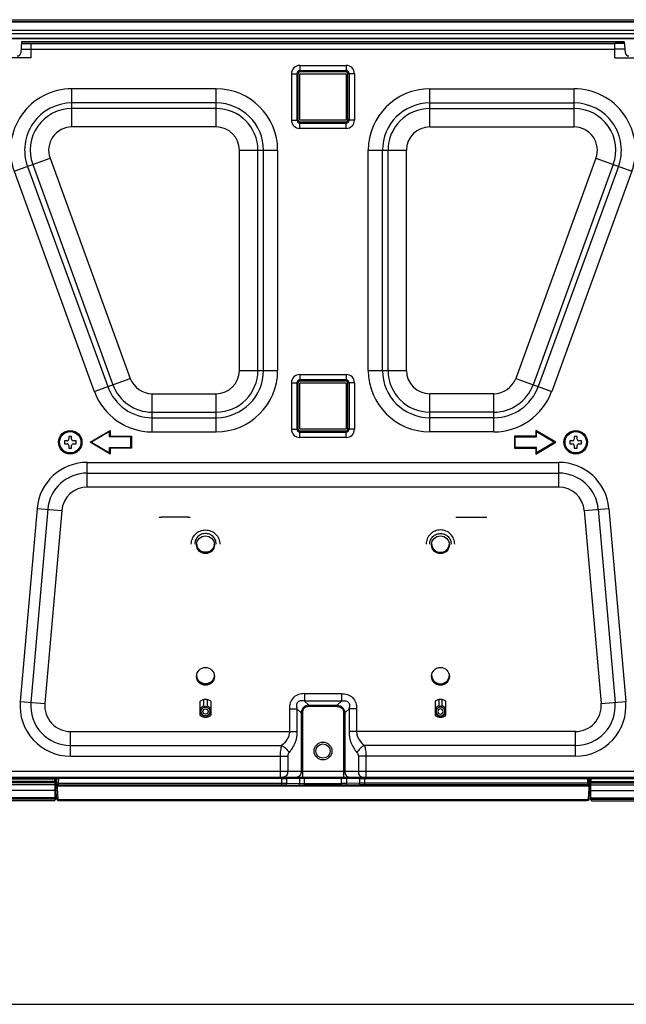
# Model space of a CAD drawing. Units: millimetres. Extents: x 0 to 3200, y 0 to 1600.
# Drawn here: x 748 to 919, y 0 to 277 of the extents above; entities that cross this region are included whole.
import ezdxf

# ---------------------------------------------------------------- set-up
doc = ezdxf.new("R2010")
doc.units = ezdxf.units.MM
doc.header["$LTSCALE"] = 176
doc.layers.get('0').update_dxf_attribs({"linetype": 'CONTINUOUS'})
doc.layers.add('3_ALL_AXES', color=7, linetype='CONTINUOUS')
doc.layers.add('7_ALL_FEATURES', color=7, linetype='CONTINUOUS')

msp = doc.modelspace()

# ---------------------------------------------------------------- linework, layer by layer
at = {"color": 7, "linetype": 'Continuous'}
for p, q in [((760.83, 158.4), (760.83, 157.6)), ((761.58, 158.4), (760.83, 158.4)), ((762.08, 159.65), (762.08, 158.9)), ((762.88, 159.65), (762.08, 159.65)), ((762.88, 158.9), (762.88, 159.65)), ((764.13, 158.4), (763.38, 158.4)), ((764.13, 157.6), (764.13, 158.4)), ((903.58, 158.4), (902.83, 158.4)), ((902.83, 158.4), (902.83, 157.6)), ((904.88, 159.65), (904.08, 159.65)), ((904.08, 159.65), (904.08, 158.9)), ((904.88, 158.9), (904.88, 159.65)), ((906.13, 158.4), (905.38, 158.4)), ((906.13, 157.6), (906.13, 158.4)), ((760.83, 157.6), (761.58, 157.6)), ((762.08, 157.1), (762.08, 156.35)), ((762.08, 156.35), (762.88, 156.35)), ((762.88, 156.35), (762.88, 157.1)), ((763.38, 157.6), (764.13, 157.6)), ((902.83, 157.6), (903.58, 157.6)), ((904.08, 157.1), (904.08, 156.35)), ((904.08, 156.35), (904.88, 156.35)), ((904.88, 156.35), (904.88, 157.1)), ((905.38, 157.6), (906.13, 157.6)), ((0, 0), (3200, 0))]:
    msp.add_line(p, q, dxfattribs=at)
for centre in [(762.48, 158), (904.48, 158)]:
    msp.add_circle(centre, 3, dxfattribs=at)
for centre, start, end in [((761.58, 158.9), 270, 360), ((763.38, 158.9), 180, 270), ((903.58, 158.9), 270, 360), ((905.38, 158.9), 180, 270), ((761.58, 157.1), 0, 90), ((763.38, 157.1), 90, 180), ((903.58, 157.1), 0, 90), ((905.38, 157.1), 90, 180)]:
    msp.add_arc(centre, 0.5, start, end, dxfattribs=at)
at = {"layer": '3_ALL_AXES', "color": 7, "linetype": 'Continuous'}
for p, q in [((555.05, 276.8), (1111.92, 276.8)), ((555.59, 276.3), (1111.38, 276.3)), ((1111.38, 276.12), (555.59, 276.12)), ((555.59, 273.9), (1111.38, 273.9)), ((1111.38, 272.78), (555.59, 272.78)), ((557.08, 271.6), (1109.89, 271.6)), ((1109.8, 271.4), (557.17, 271.4)), ((748.83, 270.6), (748.56, 267.51)), ((748.65, 268.5), (915.48, 268.5)), ((748.79, 270.1), (915.48, 270.1)), ((748.83, 270.6), (918.13, 270.6)), ((918.13, 270.53), (748.83, 270.53)), ((751.48, 266.1), (751.48, 270.1)), ((751.48, 266.1), (733.48, 266.1)), ((826.98, 263.95), (826.98, 262.1)), ((826.98, 263.95), (839.98, 263.95)), ((824.64, 261.6), (824.64, 248.6)), ((824.64, 261.6), (826.48, 261.6)), ((826.14, 261.6), (826.14, 248.6)), ((826.48, 248.6), (826.48, 261.6)), ((839.98, 262.44), (826.98, 262.44)), ((839.98, 262.1), (826.98, 262.1)), ((762.96, 246.64), (762.96, 257.37)), ((803.48, 257.37), (762.96, 257.37)), ((803.48, 246.64), (803.48, 257.37)), ((803.48, 253.39), (762.96, 253.39)), ((803.48, 251.83), (762.96, 251.83)), ((803.48, 246.64), (762.96, 246.64)), ((824.64, 248.6), (826.48, 248.6)), ((826.98, 246.25), (826.98, 248.1)), ((826.98, 248.1), (839.98, 248.1)), ((826.98, 247.75), (839.98, 247.75)), ((839.98, 246.25), (826.98, 246.25)), ((810.02, 178.2), (810.02, 240.1)), ((810.02, 240.1), (820.76, 240.1)), ((815.22, 178.2), (815.22, 240.1)), ((816.78, 178.2), (816.78, 240.1)), ((820.76, 178.2), (820.76, 240.1)), ((746.72, 234.19), (756.82, 237.86)), ((750.47, 235.55), (773, 173.65)), ((751.93, 236.09), (774.46, 174.19)), ((756.82, 237.86), (779.34, 175.96)), ((746.72, 234.19), (769.25, 172.29)), ((810.02, 178.2), (820.76, 178.2)), ((769.25, 172.29), (779.34, 175.96)), ((824.64, 174.7), (824.64, 161.7)), ((824.64, 174.7), (826.48, 174.7)), ((826.14, 174.7), (826.14, 161.7)), ((826.48, 161.7), (826.48, 174.7)), ((826.98, 177.05), (826.98, 175.2)), ((826.98, 177.05), (839.98, 177.05)), ((839.98, 175.54), (826.98, 175.54)), ((839.98, 175.2), (826.98, 175.2)), ((785.49, 160.93), (785.49, 171.66)), ((785.49, 171.66), (803.48, 171.66)), ((803.48, 160.93), (803.48, 171.66)), ((785.49, 166.47), (803.48, 166.47)), ((785.49, 164.91), (803.48, 164.91)), ((768.1, 158), (773.68, 161.35)), ((773.48, 161), (768.48, 158)), ((773.48, 159.5), (773.48, 161)), ((773.68, 161.35), (773.68, 159.7)), ((785.49, 160.93), (803.48, 160.93)), ((824.64, 161.7), (826.48, 161.7)), ((826.98, 159.35), (826.98, 161.2)), ((826.98, 161.2), (839.98, 161.2)), ((826.98, 160.85), (839.98, 160.85)), ((773.68, 154.65), (768.1, 158)), ((768.48, 158), (773.48, 155)), ((779.48, 159.5), (773.48, 159.5)), ((773.68, 159.7), (779.68, 159.7)), ((779.48, 156.5), (779.48, 159.5)), ((779.68, 159.7), (779.68, 156.3)), ((839.98, 159.35), (826.98, 159.35)), ((773.48, 155), (773.48, 156.5)), ((773.48, 156.5), (779.48, 156.5)), ((773.68, 156.3), (773.68, 154.65)), ((779.68, 156.3), (773.68, 156.3)), ((767.27, 145.4), (767.27, 152.36)), ((767.27, 152.36), (899.7, 152.36)), ((767.27, 149.34), (899.7, 149.34)), ((899.7, 145.4), (767.27, 145.4)), ((753.16, 139.43), (748.43, 85.13)), ((756.17, 139.17), (751.43, 84.87)), ((753.16, 139.43), (760.09, 138.83)), ((760.09, 138.83), (755.35, 84.53)), ((795.67, 136.98), (788, 136.98)), ((828.28, 87.34), (838.68, 87.34)), ((828.28, 87.34), (828.28, 85.22)), ((748.43, 85.13), (755.35, 84.53)), ((798.98, 81.2), (798.98, 85.2)), ((799.98, 83.69), (799.98, 85.64)), ((800.98, 85.64), (800.98, 83.69)), ((801.98, 85.2), (801.98, 81.2)), ((824.04, 83.1), (826.16, 83.1)), ((824.04, 83.1), (824.04, 76.7)), ((826.16, 83.1), (827.34, 81.92)), ((826.16, 83.1), (826.16, 76.7)), ((838.68, 85.22), (828.28, 85.22)), ((828.28, 85.22), (829.46, 84.05)), ((829.46, 84.05), (837.51, 84.05)), ((829.46, 83.69), (829.46, 84.05)), ((837.51, 83.69), (829.46, 83.69)), ((799.98, 80.76), (799.98, 81.15)), ((800.98, 81.15), (800.98, 80.76)), ((827.69, 81.92), (827.34, 81.92)), ((827.34, 81.92), (827.34, 65.5)), ((827.69, 81.92), (827.69, 63.9)), ((762.53, 76.7), (826.16, 76.7)), ((762.53, 69.74), (762.53, 76.7)), ((762.53, 72.76), (821.83, 72.76)), ((762.53, 69.74), (823.56, 69.74)), ((821.44, 69.74), (821.44, 63.9)), ((823.56, 69.74), (823.56, 65.5)), ((558.88, 65.5), (839.28, 65.5)), ((558.88, 63.9), (839.28, 63.9)), ((757.44, 63.51), (757.47, 63.9)), ((758.28, 61.7), (758.48, 63.9)), ((758.38, 63.9), (758.34, 63.51)), ((758.48, 61.62), (758.48, 63.9)), ((758.48, 60.67), (758.77, 63.9)), ((758.72, 63.51), (758.75, 63.9)), ((758.73, 63.61), (758.75, 63.9)), ((758.28, 61.66), (504.68, 61.66)), ((758.33, 62.23), (506.65, 62.23)), ((507.11, 63.4), (758.18, 63.4)), ((758.11, 62.6), (507.11, 62.6)), ((757.44, 63.58), (524.48, 63.58)), ((758.34, 63.51), (757.44, 63.51)), ((758.11, 62.6), (758.18, 63.4)), ((758.33, 62.23), (758.11, 62.6)), ((758.34, 63.51), (758.18, 63.4)), ((758.22, 60.1), (758.28, 61.66)), ((758.28, 58.42), (758.28, 61.7)), ((758.48, 61.49), (758.48, 60.67)), ((758.55, 61.49), (758.5, 61.49)), ((758.6, 62.19), (758.59, 62.07)), ((758.62, 62.43), (758.6, 62.19)), ((758.62, 62.43), (758.72, 63.51)), ((758.62, 62.23), (759.12, 62.19)), ((758.74, 63.61), (908.23, 63.61)), ((758.85, 61.44), (758.79, 60.65)), ((759.09, 61.38), (759.12, 61.69)), ((759.09, 61.38), (907.88, 61.38)), ((759.12, 61.69), (759.11, 61.69)), ((759.23, 63.5), (759.12, 62.19)), ((759.12, 62.19), (821.86, 62.19)), ((759.12, 62.19), (759.12, 61.69)), ((759.12, 61.69), (821.86, 61.69)), ((821.86, 63.5), (759.23, 63.5)), ((821.86, 63.5), (821.86, 62.19)), ((821.86, 62.19), (821.86, 61.69)), ((822.92, 61.68), (826.55, 61.62)), ((826.9, 63.54), (823.27, 63.5)), ((823.27, 63.5), (823.27, 62.18)), ((823.27, 62.18), (826.9, 62.12)), ((826.9, 63.54), (826.9, 62.12)), ((828.31, 63.54), (838.66, 63.54)), ((828.31, 61.61), (828.31, 63.54)), ((828.31, 62.11), (838.66, 62.11)), ((838.66, 61.61), (828.31, 61.61)), ((758.22, 60.1), (504.68, 60.1)), ((758.22, 58.03), (758.22, 60.1)), ((758.28, 58.43), (758.25, 57.52)), ((758.74, 57.7), (758.48, 60.67)), ((758.79, 60.65), (759.04, 57.78)), ((757.95, 57.2), (504.29, 57.2)), ((758.22, 58.03), (504.68, 58.03)), ((758.25, 57.7), (504.68, 57.7)), ((758.22, 58.03), (758.25, 57.7)), ((758.25, 57.53), (758.25, 57.7)), ((758.25, 57.53), (758.25, 57.52)), ((759.24, 57.59), (907.73, 57.59)), ((759.24, 57.31), (759.24, 57.59)), ((759.24, 57.26), (759.24, 57.31)), ((907.73, 57.31), (759.24, 57.31)), ((759.24, 57.26), (759.24, 57.25)), ((759.24, 57.26), (759.24, 57.25)), ((759.24, 57.26), (907.73, 57.26))]:
    msp.add_line(p, q, dxfattribs=at)
for centre, radius in [((762.48, 158), 3.3), ((800.48, 129.2), 2.5), ((866.48, 129.2), 2.5), ((800.48, 92.2), 2.5), ((866.48, 92.2), 2.5)]:
    msp.add_circle(centre, radius, dxfattribs=at)
for centre, radius, start, end in [((747.57, 267.6), 1, 270, 355), ((826.98, 261.6), 2.35, 90, 180), ((826.98, 261.6), 0.845, 90, 180), ((826.98, 261.6), 0.5, 90, 180), ((762.96, 240.1), 17.27, 90, 200), ((803.48, 240.1), 17.27, 0, 90), ((762.96, 240.1), 13.29, 90, 200), ((803.48, 240.1), 13.29, 0, 90), ((762.96, 240.1), 11.73, 90, 200), ((803.48, 240.1), 11.73, 0, 90), ((762.96, 240.1), 6.54, 90, 200), ((803.48, 240.1), 6.54, 0, 90), ((826.98, 248.6), 2.35, 180, 270), ((826.98, 248.6), 0.845, 180, 270), ((826.98, 248.6), 0.5, 180, 270), ((803.48, 178.2), 17.27, 270, 360), ((803.48, 178.2), 13.29, 270, 360), ((803.48, 178.2), 11.73, 270, 360), ((803.48, 178.2), 6.54, 270, 360), ((785.49, 178.2), 6.54, 200, 270), ((826.98, 174.7), 2.35, 90, 180), ((826.98, 174.7), 0.845, 90, 180), ((826.98, 174.7), 0.5, 90, 180), ((785.49, 178.2), 17.27, 200, 270), ((785.49, 178.2), 13.29, 200, 270), ((785.49, 178.2), 11.73, 200, 270), ((826.98, 161.7), 2.35, 180, 270), ((826.98, 161.7), 0.845, 180, 270), ((826.98, 161.7), 0.5, 180, 270), ((767.27, 138.2), 14.16, 90, 175.0129), ((767.27, 138.2), 11.14, 90, 175.0129), ((767.27, 138.2), 7.2, 90, 175.0129), ((800.48, 129.57), 2.5, 184.2261, 187.5019), ((800.48, 129.38), 2.5, 182.0193, 187.5003), ((800.48, 129.57), 2.49, 187.5031, 188.3371), ((800.49, 129.57), 2.5, 352.4981, 355.7739), ((800.48, 129.38), 2.5, 352.4997, 357.9807), ((800.49, 129.57), 2.49, 351.6629, 352.4969), ((800.48, 92.59), 2.5, 184.4854, 187.5021), ((800.48, 92.4), 2.5, 182.2784, 187.5004), ((800.48, 92.59), 2.49, 187.5032, 188.8447), ((800.49, 92.59), 2.49, 351.1553, 352.4968), ((800.49, 92.59), 2.5, 352.4979, 355.5146), ((800.48, 92.4), 2.5, 352.4996, 357.7216), ((762.53, 83.9), 14.16, 175.0129, 270), ((762.53, 83.9), 11.14, 175.0129, 270), ((762.53, 83.9), 7.2, 175.0129, 270), ((800.48, 83.2), 2.5, 53.1301, 126.8699), ((800.48, 82.51), 1.5, 109.4623, 112.972), ((800.48, 82.51), 1.5, 67.028, 70.5377), ((800.48, 83.2), 2.5, 233.1301, 306.8699), ((800.48, 82.51), 1.5, 249.7281, 250.5396), ((800.49, 82.51), 1.5, 289.4604, 290.2719), ((759.23, 57.75), 0.486, 185.0154, 195.7834), ((759.24, 57.75), 0.5, 185, 270)]:
    msp.add_arc(centre, radius, start, end, dxfattribs=at)
for centre, major_axis, ratio, start_param, end_param in [((788, 136.99), (0.5, 0), 0.017455, -2.96706, -1.570796), ((795.67, 136.99), (0.5, 0), 0.017455, -1.570796, -0.174533), ((758.59, 62.49), (0.088, 1), 0.049197, 2.62981, 4.285864), ((759.23, 63.5), (0.502, 0), 0.008694, 3.140832, 4.711628), ((759.09, 61.88), (0.025, 0.5), 0.998745, -3.587859, -3.092668), ((821.86, 63.52), (2, 0), 0.008727, -1.570796, -0.785398), ((828.31, 63.52), (2, 0), 0.008727, 1.570796, 2.356194), ((757.95, 57.53), (0.012, 0.332), 0.902638, -3.108281, -1.565132)]:
    msp.add_ellipse(centre, major_axis=major_axis, ratio=ratio, start_param=start_param, end_param=end_param, dxfattribs=at)
for points, knots in [([(796.48, 129.36), (796.48, 129.88), (796.69, 130.93), (797.58, 132.26), (798.91, 133.15), (800.48, 133.46), (802.06, 133.15), (803.39, 132.26), (804.28, 130.93), (804.48, 129.88), (804.48, 129.36)], [0, 0, 0, 0, 0.124965, 0.24995, 0.374965, 0.5, 0.625035, 0.75005, 0.875035, 1, 1, 1, 1]), ([(870.48, 129.36), (870.48, 129.88), (870.28, 130.93), (869.39, 132.26), (868.06, 133.15), (866.48, 133.46), (864.91, 133.15), (863.58, 132.26), (862.69, 130.93), (862.48, 129.88), (862.48, 129.36)], [0, 0, 0, 0, 0.124965, 0.24995, 0.374965, 0.5, 0.625035, 0.75005, 0.875035, 1, 1, 1, 1]), ([(803.48, 129.36), (803.48, 129.75), (803.33, 130.54), (802.66, 131.53), (801.66, 132.2), (800.48, 132.43), (799.31, 132.2), (798.31, 131.53), (797.64, 130.54), (797.48, 129.75), (797.48, 129.36)], [0, 0, 0, 0, 0.124965, 0.24995, 0.374965, 0.5, 0.625035, 0.75005, 0.875035, 1, 1, 1, 1]), ([(802.96, 129.21), (802.92, 128.91), (802.72, 128.34), (802.15, 127.64), (801.38, 127.18), (800.48, 127.02), (799.59, 127.18), (798.82, 127.64), (798.25, 128.34), (798.05, 128.91), (798.01, 129.21)], [0, 0, 0, 0, 0.124965, 0.249953, 0.374968, 0.5, 0.625032, 0.750047, 0.875035, 1, 1, 1, 1]), ([(798.01, 129.05), (798.04, 128.75), (798.23, 128.17), (798.8, 127.46), (799.58, 126.99), (800.48, 126.82), (801.38, 126.99), (802.17, 127.46), (802.74, 128.17), (802.92, 128.75), (802.96, 129.05)], [0, 0, 0, 0, 0.124966, 0.249953, 0.374968, 0.5, 0.625032, 0.750047, 0.875034, 1, 1, 1, 1]), ([(802.95, 92.21), (802.91, 91.92), (802.71, 91.35), (802.15, 90.65), (801.37, 90.2), (800.48, 90.04), (799.6, 90.2), (798.82, 90.65), (798.25, 91.35), (798.06, 91.92), (798.01, 92.21)], [0, 0, 0, 0, 0.124965, 0.249954, 0.374968, 0.5, 0.625032, 0.750046, 0.875035, 1, 1, 1, 1]), ([(798.01, 92.07), (798.04, 91.78), (798.23, 91.19), (798.8, 90.48), (799.58, 90.01), (800.48, 89.84), (801.38, 90.01), (802.17, 90.48), (802.74, 91.19), (802.92, 91.78), (802.96, 92.07)], [0, 0, 0, 0, 0.124966, 0.249953, 0.374968, 0.5, 0.625032, 0.750047, 0.875034, 1, 1, 1, 1]), ([(828.28, 87.34), (827.72, 87.34), (826.58, 87.2), (825.08, 86.31), (824.19, 84.8), (824.04, 83.66), (824.04, 83.1)], [0, 0, 0, 0, 0.250527, 0.499977, 0.749444, 1, 1, 1, 1]), ([(798.98, 82.51), (798.98, 82.8), (799.16, 83.39), (799.63, 83.78), (799.9, 83.89)], [0, 0, 0, 0, 0.499913, 1, 1, 1, 1]), ([(799.25, 82.33), (799.25, 82.65), (799.52, 83.31), (800.48, 83.7), (801.45, 83.31), (801.72, 82.65), (801.72, 82.33)], [0, 0, 0, 0, 0.249946, 0.5, 0.750054, 1, 1, 1, 1]), ([(799.75, 82.32), (799.75, 82.5), (799.91, 82.9), (800.48, 83.13), (801.06, 82.9), (801.22, 82.5), (801.22, 82.32)], [0, 0, 0, 0, 0.249946, 0.5, 0.750054, 1, 1, 1, 1]), ([(801.07, 83.89), (801.34, 83.78), (801.81, 83.39), (801.98, 82.8), (801.98, 82.51)], [0, 0, 0, 0, 0.500087, 1, 1, 1, 1]), ([(828.28, 85.22), (828.13, 85.26), (827.8, 85.32), (827.31, 85.35), (826.82, 85.27), (826.37, 85.01), (826.11, 84.57), (826.03, 84.07), (826.06, 83.58), (826.12, 83.26), (826.16, 83.1)], [0, 0, 0, 0, 0.12396, 0.248509, 0.37389, 0.499966, 0.626056, 0.75146, 0.876028, 1, 1, 1, 1]), ([(829.46, 84.05), (829.18, 84.03), (828.63, 83.92), (827.92, 83.47), (827.46, 82.75), (827.35, 82.2), (827.34, 81.92)], [0, 0, 0, 0, 0.250191, 0.49998, 0.749783, 1, 1, 1, 1]), ([(829.46, 83.69), (829.22, 83.69), (828.75, 83.63), (828.12, 83.26), (827.75, 82.63), (827.69, 82.16), (827.69, 81.92)], [0, 0, 0, 0, 0.250502, 0.499978, 0.749471, 1, 1, 1, 1]), ([(799.96, 81.1), (799.68, 81.21), (799.17, 81.6), (798.98, 82.21), (798.98, 82.51)], [0, 0, 0, 0, 0.500086, 1, 1, 1, 1]), ([(801.72, 82.33), (801.72, 82.02), (801.45, 81.36), (800.48, 80.97), (799.52, 81.36), (799.25, 82.02), (799.25, 82.33)], [0, 0, 0, 0, 0.249946, 0.5, 0.750054, 1, 1, 1, 1]), ([(801.22, 82.32), (801.22, 82.13), (801.06, 81.74), (800.48, 81.5), (799.91, 81.74), (799.75, 82.13), (799.75, 82.32)], [0, 0, 0, 0, 0.249946, 0.5, 0.750054, 1, 1, 1, 1]), ([(801.98, 82.51), (801.98, 82.21), (801.8, 81.6), (801.29, 81.21), (801, 81.1)], [0, 0, 0, 0, 0.499914, 1, 1, 1, 1]), ([(824.04, 76.7), (824.04, 76.29), (823.91, 75.48), (823.25, 74.06), (822.43, 73.22), (821.83, 72.76)], [0, 0, 0, 0, 0.263135, 0.518384, 1, 1, 1, 1]), ([(826.16, 76.7), (826.16, 75.58), (825.76, 73.42), (824.62, 71.56), (823.96, 70.79)], [0, 0, 0, 0, 0.524273, 1, 1, 1, 1]), ([(821.83, 72.76), (821.7, 72.31), (821.5, 71.3), (821.44, 70.28), (821.44, 69.74)], [0, 0, 0, 0, 0.467523, 1, 1, 1, 1]), ([(821.83, 72.76), (822.28, 72.54), (823.08, 71.97), (823.72, 71.21), (823.96, 70.79)], [0, 0, 0, 0, 0.505205, 1, 1, 1, 1]), ([(823.96, 70.79), (823.9, 70.73), (823.67, 70.42), (823.56, 70.03), (823.56, 69.74)], [0, 0, 0, 0, 0.232764, 1, 1, 1, 1]), ([(823.56, 65.5), (823.56, 65.29), (823.51, 64.89), (823.27, 64.37), (822.9, 64), (822.58, 63.9), (822.43, 63.9)], [0, 0, 0, 0, 0.287969, 0.555344, 0.790533, 1, 1, 1, 1]), ([(827.34, 65.5), (827.34, 65.29), (827.28, 64.89), (827.05, 64.37), (826.68, 64), (826.36, 63.9), (826.21, 63.9)], [0, 0, 0, 0, 0.287969, 0.555344, 0.790533, 1, 1, 1, 1]), ([(758.59, 61.92), (758.59, 61.83), (758.62, 61.63), (758.77, 61.49), (758.85, 61.44)], [0, 0, 0, 0, 0.468278, 1, 1, 1, 1]), ([(759.11, 61.69), (758.98, 61.69), (758.7, 61.82), (758.61, 62.1), (758.62, 62.23)], [0, 0, 0, 0, 0.500035, 1, 1, 1, 1]), ([(821.86, 62.19), (821.99, 62.19), (822.46, 62.19), (822.93, 62.19), (823.27, 62.18)], [0, 0, 0, 0, 0.275899, 1, 1, 1, 1]), ([(821.86, 61.69), (821.95, 61.69), (822.31, 61.69), (822.66, 61.69), (822.92, 61.68)], [0, 0, 0, 0, 0.275898, 1, 1, 1, 1]), ([(822.92, 61.68), (823.01, 61.69), (823.22, 61.83), (823.27, 62.06), (823.27, 62.18)], [0, 0, 0, 0, 0.441174, 1, 1, 1, 1]), ([(826.55, 61.62), (826.64, 61.62), (826.85, 61.77), (826.9, 62), (826.9, 62.12)], [0, 0, 0, 0, 0.441174, 1, 1, 1, 1]), ([(826.55, 61.62), (826.67, 61.62), (827.26, 61.61), (827.85, 61.61), (828.31, 61.61)], [0, 0, 0, 0, 0.214305, 1, 1, 1, 1]), ([(826.9, 62.12), (827, 62.12), (827.47, 62.11), (827.94, 62.11), (828.31, 62.11)], [0, 0, 0, 0, 0.214309, 1, 1, 1, 1]), ([(758.79, 60.65), (758.75, 60.65), (758.68, 60.65), (758.58, 60.65), (758.53, 60.66), (758.48, 60.66), (758.48, 60.67)], [0, 0, 0, 0, 0.381453, 0.705162, 0.921875, 1, 1, 1, 1]), ([(758.74, 57.77), (758.74, 57.76), (758.77, 57.77), (758.79, 57.76), (758.8, 57.76)], [0, 0, 0, 0, 0.268343, 1, 1, 1, 1]), ([(758.74, 57.77), (758.75, 57.65), (758.86, 57.41), (759.12, 57.31), (759.24, 57.31)], [0, 0, 0, 0, 0.499567, 1, 1, 1, 1]), ([(758.8, 57.76), (758.82, 57.76), (758.9, 57.77), (758.97, 57.77), (759.04, 57.78)], [0, 0, 0, 0, 0.202588, 1, 1, 1, 1]), ([(759.04, 57.78), (759.04, 57.73), (759.09, 57.63), (759.19, 57.59), (759.24, 57.59)], [0, 0, 0, 0, 0.500259, 1, 1, 1, 1])]:
    msp.add_open_spline(points, degree=3, knots=knots, dxfattribs=at)
for points in [[(799.98, 83.69), (800.14, 83.76), (800.48, 83.82), (800.83, 83.76), (800.98, 83.69)], [(800.98, 81.15), (800.83, 81.09), (800.48, 81.02), (800.14, 81.09), (799.98, 81.15)], [(758.76, 57.62), (758.8, 57.48), (758.92, 57.35), (759.06, 57.3)], [(759.06, 57.3), (759.12, 57.27), (759.18, 57.26), (759.24, 57.26)]]:
    msp.add_open_spline(points, degree=3, dxfattribs=at)
at = {"layer": '7_ALL_FEATURES', "color": 7, "linetype": 'Continuous'}
for p, q in [((915.48, 266.1), (915.48, 270.1)), ((918.18, 270.1), (915.48, 270.1)), ((918.32, 268.5), (915.48, 268.5)), ((918.13, 270.6), (918.4, 267.51)), ((915.48, 266.1), (933.48, 266.1)), ((839.98, 263.95), (839.98, 262.1)), ((826.98, 248.6), (826.98, 261.6)), ((826.98, 261.6), (839.98, 261.6)), ((839.98, 261.6), (839.98, 248.6)), ((840.48, 248.6), (840.48, 261.6)), ((842.33, 261.6), (840.48, 261.6)), ((840.83, 261.6), (840.83, 248.6)), ((842.33, 261.6), (842.33, 248.6)), ((863.48, 246.64), (863.48, 257.37)), ((863.48, 257.37), (904.01, 257.37)), ((904.01, 246.64), (904.01, 257.37)), ((863.48, 253.39), (904.01, 253.39)), ((863.48, 251.83), (904.01, 251.83)), ((839.98, 248.6), (826.98, 248.6)), ((839.98, 246.25), (839.98, 248.1)), ((842.33, 248.6), (840.48, 248.6)), ((863.48, 246.64), (904.01, 246.64)), ((846.21, 178.2), (846.21, 240.1)), ((846.21, 240.1), (856.95, 240.1)), ((850.19, 178.2), (850.19, 240.1)), ((851.75, 178.2), (851.75, 240.1)), ((856.95, 178.2), (856.95, 240.1)), ((910.15, 237.86), (887.62, 175.96)), ((915.04, 236.09), (892.51, 174.19)), ((916.5, 235.55), (893.97, 173.65)), ((910.15, 237.86), (920.25, 234.19)), ((920.25, 234.19), (897.72, 172.29)), ((846.21, 178.2), (856.95, 178.2)), ((826.98, 161.7), (826.98, 174.7)), ((826.98, 174.7), (839.98, 174.7)), ((839.98, 177.05), (839.98, 175.2)), ((839.98, 174.7), (839.98, 161.7)), ((840.48, 161.7), (840.48, 174.7)), ((842.33, 174.7), (840.48, 174.7)), ((840.83, 174.7), (840.83, 161.7)), ((842.33, 174.7), (842.33, 161.7)), ((887.62, 175.96), (897.72, 172.29)), ((881.48, 171.66), (863.48, 171.66)), ((863.48, 160.93), (863.48, 171.66)), ((881.48, 160.93), (881.48, 171.66)), ((881.48, 166.47), (863.48, 166.47)), ((881.48, 164.91), (863.48, 164.91)), ((839.98, 161.7), (826.98, 161.7)), ((839.98, 159.35), (839.98, 161.2)), ((842.33, 161.7), (840.48, 161.7)), ((881.48, 160.93), (863.48, 160.93)), ((898.87, 158), (893.28, 161.35)), ((893.28, 161.35), (893.28, 159.7)), ((893.48, 161), (898.48, 158)), ((893.48, 159.5), (893.48, 161)), ((893.28, 159.7), (887.28, 159.7)), ((887.28, 159.7), (887.28, 156.3)), ((887.48, 159.5), (893.48, 159.5)), ((887.48, 156.5), (887.48, 159.5)), ((893.28, 154.65), (898.87, 158)), ((898.48, 158), (893.48, 155)), ((887.28, 156.3), (893.28, 156.3)), ((893.48, 156.5), (887.48, 156.5)), ((893.28, 156.3), (893.28, 154.65)), ((893.48, 155), (893.48, 156.5)), ((899.7, 145.4), (899.7, 152.36)), ((906.88, 138.83), (913.8, 139.43)), ((906.88, 138.83), (911.62, 84.53)), ((910.8, 139.17), (915.54, 84.87)), ((913.8, 139.43), (918.54, 85.13)), ((871.3, 136.98), (878.97, 136.98)), ((838.68, 87.34), (838.68, 85.22)), ((838.68, 85.22), (837.51, 84.05)), ((837.51, 83.69), (837.51, 84.05)), ((840.81, 83.1), (839.63, 81.92)), ((842.93, 83.1), (840.81, 83.1)), ((840.81, 83.1), (840.81, 76.7)), ((842.93, 83.1), (842.93, 76.7)), ((864.98, 85.2), (864.98, 81.2)), ((865.98, 85.64), (865.98, 83.69)), ((866.98, 83.69), (866.98, 85.64)), ((867.98, 81.2), (867.98, 85.2)), ((911.62, 84.53), (918.54, 85.13)), ((839.28, 81.92), (839.63, 81.92)), ((839.28, 81.92), (839.28, 63.9)), ((839.63, 81.92), (839.63, 65.5)), ((865.98, 81.15), (865.98, 80.76)), ((866.98, 80.76), (866.98, 81.15)), ((904.44, 76.7), (840.81, 76.7)), ((904.44, 69.74), (904.44, 76.7)), ((904.44, 72.76), (845.13, 72.76)), ((904.44, 69.74), (843.41, 69.74)), ((843.41, 69.74), (843.41, 65.5)), ((845.53, 69.74), (845.53, 63.9)), ((839.28, 65.5), (1108.08, 65.5)), ((839.28, 63.9), (1108.08, 63.9)), ((908.48, 60.67), (908.2, 63.9)), ((908.25, 63.51), (908.22, 63.9)), ((908.24, 63.61), (908.22, 63.9)), ((908.48, 61.62), (908.48, 63.9)), ((908.69, 61.7), (908.49, 63.9)), ((908.59, 63.9), (908.63, 63.51)), ((909.53, 63.51), (909.5, 63.9)), ((838.66, 61.61), (838.66, 63.54)), ((840.07, 63.54), (843.7, 63.5)), ((840.07, 63.54), (840.07, 62.12)), ((843.7, 62.18), (840.07, 62.12)), ((844.05, 61.68), (840.42, 61.62)), ((843.7, 63.5), (843.7, 62.18)), ((845.11, 63.5), (907.73, 63.5)), ((845.11, 63.5), (845.11, 62.19)), ((907.85, 62.19), (845.11, 62.19)), ((845.11, 62.19), (845.11, 61.69)), ((907.85, 61.69), (845.11, 61.69)), ((907.73, 63.5), (907.85, 62.19)), ((908.35, 62.23), (907.85, 62.19)), ((907.85, 62.19), (907.85, 61.69)), ((907.85, 61.69), (907.86, 61.69)), ((907.88, 61.38), (907.85, 61.69)), ((908.11, 61.44), (908.18, 60.65)), ((908.34, 62.43), (908.25, 63.51)), ((908.34, 62.43), (908.37, 62.19)), ((908.37, 62.19), (908.38, 62.07)), ((908.47, 61.49), (908.41, 61.49)), ((908.48, 61.49), (908.48, 60.67)), ((908.63, 63.51), (909.53, 63.51)), ((908.63, 63.51), (908.79, 63.4)), ((908.64, 62.23), (908.86, 62.6)), ((908.64, 62.23), (1160.32, 62.23)), ((908.69, 58.42), (908.69, 61.7)), ((908.69, 61.66), (1162.29, 61.66)), ((908.75, 60.1), (908.69, 61.66)), ((1159.86, 63.4), (908.79, 63.4)), ((908.86, 62.6), (908.79, 63.4)), ((908.86, 62.6), (1159.86, 62.6)), ((909.53, 63.58), (1142.48, 63.58)), ((908.18, 60.65), (907.93, 57.78)), ((908.23, 57.7), (908.48, 60.67)), ((908.71, 57.52), (908.69, 58.43)), ((908.75, 60.1), (1162.29, 60.1)), ((908.75, 58.03), (908.75, 60.1)), ((907.73, 57.25), (759.24, 57.25)), ((907.73, 57.31), (907.73, 57.59)), ((907.73, 57.26), (907.73, 57.31)), ((907.73, 57.26), (907.73, 57.25)), ((907.73, 57.26), (907.73, 57.25)), ((908.75, 58.03), (908.71, 57.7)), ((908.71, 57.7), (1162.29, 57.7)), ((908.71, 57.53), (908.71, 57.7)), ((908.71, 57.53), (908.71, 57.52)), ((908.75, 58.03), (1162.29, 58.03)), ((909.02, 57.2), (1162.68, 57.2))]:
    msp.add_line(p, q, dxfattribs=at)
for centre, radius in [((904.48, 158), 3.3), ((833.48, 71.2), 2.5), ((833.48, 71.2), 2)]:
    msp.add_circle(centre, radius, dxfattribs=at)
for centre, radius, start, end in [((919.4, 267.6), 1, 185, 270), ((839.98, 261.6), 2.35, 0, 90), ((839.98, 261.6), 0.845, 0, 90), ((839.98, 261.6), 0.5, 0, 90), ((863.48, 240.1), 17.27, 90, 180), ((904.01, 240.1), 17.27, 340, 90), ((863.48, 240.1), 13.29, 90, 180), ((904.01, 240.1), 13.29, 340, 90), ((863.48, 240.1), 11.73, 90, 180), ((904.01, 240.1), 11.73, 340, 90), ((839.98, 248.6), 2.35, 270, 360), ((839.98, 248.6), 0.845, 270, 360), ((839.98, 248.6), 0.5, 270, 360), ((863.48, 240.1), 6.54, 90, 180), ((904.01, 240.1), 6.54, 340, 90), ((863.48, 178.2), 17.27, 180, 270), ((863.48, 178.2), 13.29, 180, 270), ((863.48, 178.2), 11.73, 180, 270), ((863.48, 178.2), 6.54, 180, 270), ((839.98, 174.7), 2.35, 0, 90), ((839.98, 174.7), 0.845, 0, 90), ((839.98, 174.7), 0.5, 0, 90), ((881.48, 178.2), 6.54, 270, 340), ((881.48, 178.2), 11.73, 270, 340), ((881.48, 178.2), 13.29, 270, 340), ((881.48, 178.2), 17.27, 270, 340), ((839.98, 161.7), 2.35, 270, 360), ((839.98, 161.7), 0.845, 270, 360), ((839.98, 161.7), 0.5, 270, 360), ((899.7, 138.2), 14.16, 4.9871, 90), ((899.7, 138.2), 11.14, 4.9871, 90), ((899.7, 138.2), 7.2, 4.9871, 90), ((866.48, 129.57), 2.5, 184.2261, 187.5019), ((866.48, 129.38), 2.5, 182.0193, 187.5003), ((866.48, 129.57), 2.49, 187.5031, 188.3371), ((866.49, 129.57), 2.5, 352.4981, 355.7739), ((866.48, 129.38), 2.5, 352.4997, 357.9807), ((866.49, 129.57), 2.49, 351.6629, 352.4969), ((866.48, 92.59), 2.5, 184.4854, 187.5021), ((866.48, 92.4), 2.5, 182.2784, 187.5004), ((866.48, 92.59), 2.49, 187.5032, 188.8447), ((866.49, 92.59), 2.49, 351.1553, 352.4968), ((866.49, 92.59), 2.5, 352.4979, 355.5146), ((866.48, 92.4), 2.5, 352.4996, 357.7216), ((866.48, 83.2), 2.5, 53.1301, 126.8699), ((866.48, 82.51), 1.5, 109.4623, 112.972), ((866.48, 82.51), 1.5, 67.028, 70.5377), ((904.44, 83.9), 14.16, 270, 4.9871), ((904.44, 83.9), 11.14, 270, 4.9871), ((904.44, 83.9), 7.2, 270, 4.9871), ((866.48, 83.2), 2.5, 233.1301, 306.8699), ((866.48, 82.51), 1.5, 249.7281, 250.5396), ((866.49, 82.51), 1.5, 289.4604, 290.2719), ((907.73, 57.75), 0.5, 270, 355), ((907.74, 57.75), 0.486, 344.2166, 354.9846)]:
    msp.add_arc(centre, radius, start, end, dxfattribs=at)
for centre, major_axis, ratio, start_param, end_param in [((871.3, 136.99), (0.5, 0), 0.017455, -2.96706, -1.570796), ((878.97, 136.99), (0.5, 0), 0.017455, -1.570796, -0.174533), ((838.66, 63.52), (2, 0), 0.008727, 0.785398, 1.570796), ((845.11, 63.52), (2, 0), 0.008727, -2.356194, -1.570796), ((907.73, 63.5), (0.502, 0), 0.008694, -1.570036, 0.000761), ((907.88, 61.88), (-0.025, 0.5), 0.998745, -3.190517, -2.695327), ((908.38, 62.49), (-0.088, 1), 0.049197, 1.997321, 3.653375), ((909.01, 57.53), (-0.012, 0.332), 0.902638, 1.565132, 3.108281)]:
    msp.add_ellipse(centre, major_axis=major_axis, ratio=ratio, start_param=start_param, end_param=end_param, dxfattribs=at)
for points, knots in [([(863.48, 129.36), (863.48, 129.75), (863.64, 130.54), (864.31, 131.53), (865.31, 132.2), (866.48, 132.43), (867.66, 132.2), (868.66, 131.53), (869.33, 130.54), (869.48, 129.75), (869.48, 129.36)], [0, 0, 0, 0, 0.124965, 0.24995, 0.374965, 0.5, 0.625035, 0.75005, 0.875035, 1, 1, 1, 1]), ([(864.01, 129.21), (864.05, 128.91), (864.25, 128.34), (864.82, 127.64), (865.59, 127.18), (866.48, 127.02), (867.38, 127.18), (868.15, 127.64), (868.72, 128.34), (868.92, 128.91), (868.96, 129.21)], [0, 0, 0, 0, 0.124965, 0.249953, 0.374968, 0.5, 0.625032, 0.750047, 0.875035, 1, 1, 1, 1]), ([(868.96, 129.05), (868.92, 128.75), (868.74, 128.17), (868.17, 127.46), (867.38, 126.99), (866.48, 126.82), (865.58, 126.99), (864.8, 127.46), (864.23, 128.17), (864.04, 128.75), (864.01, 129.05)], [0, 0, 0, 0, 0.124966, 0.249953, 0.374968, 0.5, 0.625032, 0.750047, 0.875034, 1, 1, 1, 1]), ([(864.01, 92.21), (864.06, 91.92), (864.25, 91.35), (864.82, 90.65), (865.6, 90.2), (866.48, 90.04), (867.37, 90.2), (868.15, 90.65), (868.71, 91.35), (868.91, 91.92), (868.95, 92.21)], [0, 0, 0, 0, 0.124965, 0.249954, 0.374968, 0.5, 0.625032, 0.750046, 0.875035, 1, 1, 1, 1]), ([(868.96, 92.07), (868.92, 91.78), (868.74, 91.19), (868.17, 90.48), (867.38, 90.01), (866.48, 89.84), (865.58, 90.01), (864.8, 90.48), (864.23, 91.19), (864.04, 91.78), (864.01, 92.07)], [0, 0, 0, 0, 0.124966, 0.249953, 0.374968, 0.5, 0.625032, 0.750047, 0.875034, 1, 1, 1, 1]), ([(838.68, 87.34), (839.25, 87.34), (840.39, 87.2), (841.89, 86.31), (842.78, 84.8), (842.93, 83.66), (842.93, 83.1)], [0, 0, 0, 0, 0.250527, 0.499977, 0.749444, 1, 1, 1, 1]), ([(837.51, 84.05), (837.78, 84.03), (838.33, 83.92), (839.05, 83.47), (839.51, 82.75), (839.61, 82.2), (839.63, 81.92)], [0, 0, 0, 0, 0.250191, 0.49998, 0.749783, 1, 1, 1, 1]), ([(837.51, 83.69), (837.74, 83.69), (838.22, 83.63), (838.85, 83.26), (839.22, 82.63), (839.28, 82.16), (839.28, 81.92)], [0, 0, 0, 0, 0.250502, 0.499978, 0.749471, 1, 1, 1, 1]), ([(838.68, 85.22), (838.84, 85.26), (839.16, 85.32), (839.66, 85.35), (840.15, 85.27), (840.6, 85.01), (840.86, 84.57), (840.94, 84.07), (840.91, 83.58), (840.85, 83.26), (840.81, 83.1)], [0, 0, 0, 0, 0.12396, 0.248509, 0.37389, 0.499966, 0.626056, 0.75146, 0.876028, 1, 1, 1, 1]), ([(865.9, 83.89), (865.63, 83.78), (865.16, 83.39), (864.98, 82.8), (864.98, 82.51)], [0, 0, 0, 0, 0.500087, 1, 1, 1, 1]), ([(867.72, 82.33), (867.72, 82.65), (867.45, 83.31), (866.48, 83.7), (865.52, 83.31), (865.25, 82.65), (865.25, 82.33)], [0, 0, 0, 0, 0.249946, 0.5, 0.750054, 1, 1, 1, 1]), ([(867.22, 82.32), (867.22, 82.5), (867.06, 82.9), (866.48, 83.13), (865.91, 82.9), (865.75, 82.5), (865.75, 82.32)], [0, 0, 0, 0, 0.249946, 0.5, 0.750054, 1, 1, 1, 1]), ([(867.98, 82.51), (867.98, 82.8), (867.81, 83.39), (867.34, 83.78), (867.07, 83.89)], [0, 0, 0, 0, 0.499913, 1, 1, 1, 1]), ([(864.98, 82.51), (864.98, 82.21), (865.17, 81.6), (865.68, 81.21), (865.96, 81.1)], [0, 0, 0, 0, 0.499914, 1, 1, 1, 1]), ([(865.25, 82.33), (865.25, 82.02), (865.52, 81.36), (866.48, 80.97), (867.45, 81.36), (867.72, 82.02), (867.72, 82.33)], [0, 0, 0, 0, 0.249946, 0.5, 0.750054, 1, 1, 1, 1]), ([(865.75, 82.32), (865.75, 82.13), (865.91, 81.74), (866.48, 81.5), (867.06, 81.74), (867.22, 82.13), (867.22, 82.32)], [0, 0, 0, 0, 0.249946, 0.5, 0.750054, 1, 1, 1, 1]), ([(867, 81.1), (867.29, 81.21), (867.8, 81.6), (867.98, 82.21), (867.98, 82.51)], [0, 0, 0, 0, 0.500086, 1, 1, 1, 1]), ([(840.81, 76.7), (840.81, 75.58), (841.21, 73.42), (842.35, 71.56), (843.01, 70.79)], [0, 0, 0, 0, 0.524273, 1, 1, 1, 1]), ([(842.93, 76.7), (842.93, 76.29), (843.05, 75.48), (843.72, 74.06), (844.54, 73.22), (845.13, 72.76)], [0, 0, 0, 0, 0.263135, 0.518384, 1, 1, 1, 1]), ([(845.13, 72.76), (844.69, 72.54), (843.89, 71.97), (843.25, 71.21), (843.01, 70.79)], [0, 0, 0, 0, 0.505205, 1, 1, 1, 1]), ([(845.13, 72.76), (845.27, 72.31), (845.47, 71.3), (845.53, 70.28), (845.53, 69.74)], [0, 0, 0, 0, 0.467523, 1, 1, 1, 1]), ([(843.01, 70.79), (843.07, 70.73), (843.3, 70.42), (843.41, 70.03), (843.41, 69.74)], [0, 0, 0, 0, 0.232764, 1, 1, 1, 1]), ([(839.63, 65.5), (839.63, 65.29), (839.68, 64.89), (839.92, 64.37), (840.29, 64), (840.61, 63.9), (840.76, 63.9)], [0, 0, 0, 0, 0.287969, 0.555344, 0.790533, 1, 1, 1, 1]), ([(843.41, 65.5), (843.41, 65.29), (843.46, 64.89), (843.7, 64.37), (844.07, 64), (844.39, 63.9), (844.54, 63.9)], [0, 0, 0, 0, 0.287969, 0.555344, 0.790533, 1, 1, 1, 1]), ([(840.07, 62.12), (839.97, 62.12), (839.5, 62.11), (839.03, 62.11), (838.66, 62.11)], [0, 0, 0, 0, 0.214309, 1, 1, 1, 1]), ([(840.42, 61.62), (840.3, 61.62), (839.71, 61.61), (839.12, 61.61), (838.66, 61.61)], [0, 0, 0, 0, 0.214305, 1, 1, 1, 1]), ([(840.42, 61.62), (840.33, 61.62), (840.12, 61.77), (840.07, 62), (840.07, 62.12)], [0, 0, 0, 0, 0.441174, 1, 1, 1, 1]), ([(845.11, 62.19), (844.98, 62.19), (844.51, 62.19), (844.04, 62.19), (843.7, 62.18)], [0, 0, 0, 0, 0.275899, 1, 1, 1, 1]), ([(844.05, 61.68), (843.96, 61.69), (843.75, 61.83), (843.7, 62.06), (843.7, 62.18)], [0, 0, 0, 0, 0.441174, 1, 1, 1, 1]), ([(845.11, 61.69), (845.02, 61.69), (844.66, 61.69), (844.31, 61.69), (844.05, 61.68)], [0, 0, 0, 0, 0.275898, 1, 1, 1, 1]), ([(907.86, 61.69), (907.99, 61.69), (908.27, 61.82), (908.36, 62.1), (908.35, 62.23)], [0, 0, 0, 0, 0.500035, 1, 1, 1, 1]), ([(908.38, 61.92), (908.38, 61.83), (908.35, 61.63), (908.2, 61.49), (908.11, 61.44)], [0, 0, 0, 0, 0.468278, 1, 1, 1, 1]), ([(908.18, 60.65), (908.22, 60.65), (908.29, 60.65), (908.39, 60.65), (908.44, 60.66), (908.49, 60.66), (908.48, 60.67)], [0, 0, 0, 0, 0.381453, 0.705162, 0.921875, 1, 1, 1, 1]), ([(907.93, 57.78), (907.93, 57.73), (907.88, 57.63), (907.78, 57.59), (907.73, 57.59)], [0, 0, 0, 0, 0.500259, 1, 1, 1, 1]), ([(908.23, 57.77), (908.22, 57.65), (908.1, 57.41), (907.85, 57.31), (907.73, 57.31)], [0, 0, 0, 0, 0.499567, 1, 1, 1, 1]), ([(908.17, 57.76), (908.15, 57.76), (908.07, 57.77), (907.99, 57.77), (907.93, 57.78)], [0, 0, 0, 0, 0.202588, 1, 1, 1, 1]), ([(908.23, 57.77), (908.23, 57.76), (908.2, 57.77), (908.18, 57.76), (908.17, 57.76)], [0, 0, 0, 0, 0.268343, 1, 1, 1, 1])]:
    msp.add_open_spline(points, degree=3, knots=knots, dxfattribs=at)
for points in [[(866.98, 83.69), (866.83, 83.76), (866.48, 83.82), (866.14, 83.76), (865.98, 83.69)], [(865.98, 81.15), (866.14, 81.09), (866.48, 81.02), (866.83, 81.09), (866.98, 81.15)], [(907.91, 57.3), (907.85, 57.27), (907.79, 57.26), (907.73, 57.26)], [(908.21, 57.62), (908.17, 57.48), (908.05, 57.35), (907.91, 57.3)]]:
    msp.add_open_spline(points, degree=3, dxfattribs=at)

doc.saveas('drawing.dxf')
